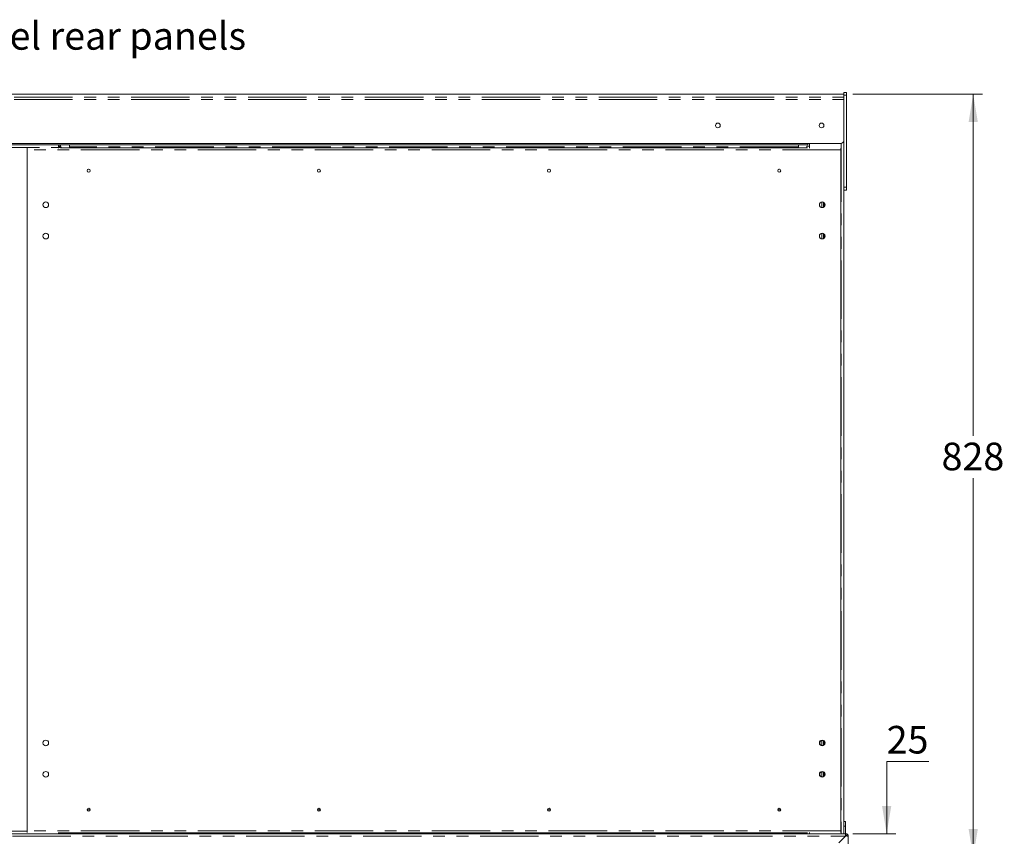
# Model space of a CAD drawing. Units: millimetres. Extents: x 0 to 586, y 0 to 420.
# Drawn here: x 233 to 340, y 116 to 205 of the extents above; entities that cross this region are included whole.
import ezdxf

# ---------------------------------------------------------------- set-up
doc = ezdxf.new("R2010")
doc.units = ezdxf.units.MM
doc.linetypes.add('PHANTOM', pattern=[12.7, 6.35, -1.27, 1.27, -1.27, 1.27, -1.27])
doc.styles.add('SLDTEXTSTYLE0', font='TXT', dxfattribs={"width": 0.605})
doc.dimstyles.new('SLDDIMSTYLE0', dxfattribs={"dimtxt": 3, "dimasz": 3, "dimexe": 0, "dimexo": 0.0625, "dimgap": 0.75, "dimtad": 0, "dimtih": 1, "dimtoh": 1, "dimdec": 1, "dimlfac": 10, "dimrnd": 1e-09, "dimzin": 12, "dimdsep": 46, "dimtxsty": 'SLDTEXTSTYLE0', "dimsah": 1, "dimcen": 0.09, "dimadec": 0, "dimazin": 3, "dimtfac": 1, "dimtofl": 0, "dimtmove": 0, "dimatfit": 3, "dimfxl": 0, "dimfrac": 2, "dimtolj": 1, "dimtzin": 12, "dimarcsym": 0})
doc.dimstyles.new('SLDDIMSTYLE2', dxfattribs={"dimtxt": 3, "dimasz": 3, "dimexe": 0, "dimexo": 0.0625, "dimgap": 0.75, "dimtad": 0, "dimtih": 1, "dimtoh": 1, "dimdec": 1, "dimlfac": 10, "dimrnd": 1e-09, "dimzin": 12, "dimdsep": 46, "dimtxsty": 'SLDTEXTSTYLE0', "dimsah": 1, "dimcen": 0.09, "dimadec": 0, "dimazin": 3, "dimtfac": 1, "dimtmove": 0, "dimatfit": 0, "dimfxl": 0, "dimfrac": 2, "dimtolj": 1, "dimtzin": 12, "dimarcsym": 0})

# ---------------------------------------------------------------- blocks, each defined once
blk = doc.blocks.new('_D_5')
at = {"color": 7, "linetype": 'Continuous', "lineweight": 0}
for p, q in [((332.23, 124.29), (327.64, 124.29)), ((327.64, 124.29), (327.64, 116.44)), ((323.97, 116.44), (328.64, 116.44)), ((323.42, 113.94), (328.64, 113.94)), ((327.64, 113.94), (327.64, 107.94))]:
    blk.add_line(p, q, dxfattribs=at)
for points in [[(327.64, 116.44), (328.14, 119.44), (327.14, 119.44)], [(327.64, 113.94), (327.14, 110.94), (328.14, 110.94)]]:
    blk.add_solid(points, dxfattribs=at)
at = {"color": 7, "linetype": 'Continuous', "lineweight": 0, "insert": (327.64, 128.15, -1.23), "char_height": 3, "attachment_point": 1, "style": 'SLDTEXTSTYLE0'}
blk.add_mtext('25', dxfattribs=at)
blk = doc.blocks.new('_D_7')
at = {"color": 7, "linetype": 'Continuous', "lineweight": 0}
for p, q in [((323.97, 196.75), (338.04, 196.75)), ((337.04, 196.75), (337.04, 159.65)), ((337.04, 113.94), (337.04, 155.05)), ((323.42, 113.94), (338.04, 113.94))]:
    blk.add_line(p, q, dxfattribs=at)
for points in [[(337.04, 196.75), (336.54, 193.75), (337.54, 193.75)], [(337.04, 113.94), (337.54, 116.94), (336.54, 116.94)]]:
    blk.add_solid(points, dxfattribs=at)
at = {"color": 7, "linetype": 'Continuous', "lineweight": 0, "insert": (333.6, 158.91, -1.23), "char_height": 3, "attachment_point": 1, "style": 'SLDTEXTSTYLE0'}
blk.add_mtext('828', dxfattribs=at)

msp = doc.modelspace()

# ---------------------------------------------------------------- linework, layer by layer
at = {"color": 7, "linetype": 'Continuous', "lineweight": 15}
for p, q in [((322.969, 196.632), (322.969, 196.932)), ((322.969, 196.932), (323.269, 196.932)), ((323.269, 196.632), (323.269, 196.932)), ((322.969, 196.748), (143.969, 196.748)), ((322.969, 186.646), (322.969, 196.632)), ((323.269, 186.646), (323.269, 196.632)), ((144.269, 191.405), (322.669, 191.405)), ((147.869, 191.269), (319.069, 191.269)), ((229.271, 191.244), (237.668, 191.244)), ((234.269, 190.896), (234.269, 190.723)), ((234.269, 116.754), (234.269, 190.723)), ((237.668, 191.244), (237.685, 190.96)), ((237.685, 191.244), (237.668, 191.244)), ((237.685, 191.124), (237.675, 191.124)), ((237.685, 191.244), (237.685, 191.124)), ((237.969, 190.96), (237.685, 190.96)), ((319.037, 190.923), (237.902, 190.923)), ((237.969, 190.96), (237.969, 190.923)), ((238.889, 191.023), (238.889, 191.269)), ((238.889, 191.023), (238.889, 190.923)), ((318.049, 191.269), (318.049, 191.023)), ((318.049, 190.923), (318.049, 191.023)), ((318.388, 190.944), (318.388, 190.923)), ((318.388, 190.944), (318.414, 190.944)), ((318.414, 190.944), (318.742, 190.944)), ((318.742, 190.944), (318.759, 190.944)), ((318.859, 190.944), (318.759, 190.944)), ((318.759, 190.944), (318.759, 190.923)), ((318.859, 190.944), (318.859, 190.923)), ((318.969, 190.944), (318.859, 190.944)), ((318.969, 191.094), (318.969, 190.923)), ((319.253, 191.094), (318.969, 191.094)), ((319.069, 191.405), (319.069, 191.269)), ((319.253, 191.394), (319.069, 191.394)), ((319.253, 191.394), (319.253, 191.094)), ((322.669, 190.723), (322.669, 190.896)), ((322.669, 116.754), (322.669, 190.723)), ((240.944, 188.607), (240.995, 188.607)), ((265.944, 188.607), (265.995, 188.607)), ((290.944, 188.607), (290.995, 188.607)), ((315.944, 188.607), (315.995, 188.607)), ((322.969, 186.346), (322.969, 186.646)), ((322.969, 186.346), (322.969, 116.444)), ((322.969, 186.346), (323.269, 186.346)), ((323.269, 186.346), (323.269, 186.646)), ((320.769, 185.018), (320.769, 184.469)), ((320.869, 184.942), (320.869, 184.546)), ((320.769, 181.618), (320.769, 181.069)), ((320.869, 181.542), (320.869, 181.146)), ((320.769, 126.535), (320.769, 126.052)), ((320.869, 126.441), (320.869, 126.146)), ((320.769, 123.135), (320.769, 122.652)), ((320.869, 123.041), (320.869, 122.746)), ((240.805, 119.031), (241.134, 119.031)), ((265.805, 119.031), (266.134, 119.031)), ((290.805, 119.031), (291.134, 119.031)), ((315.805, 119.031), (316.134, 119.031)), ((323.184, 117.784), (322.984, 117.784)), ((322.984, 117.244), (322.984, 117.784)), ((323.184, 117.244), (323.184, 117.784)), ((234.269, 116.754), (234.269, 116.558)), ((322.669, 116.58), (322.669, 116.754)), ((322.984, 116.644), (322.969, 116.644)), ((322.984, 116.644), (322.984, 117.244)), ((323.184, 117.244), (322.984, 117.244)), ((323.184, 116.444), (323.184, 117.244)), ((147.958, 116.444), (318.981, 116.444)), ((237.668, 116.444), (237.675, 116.564)), ((237.674, 116.554), (238.509, 116.554)), ((237.685, 116.444), (237.685, 116.554)), ((318.429, 116.554), (238.509, 116.554)), ((318.221, 116.48), (316.819, 116.48)), ((316.819, 116.48), (316.819, 116.444)), ((317.009, 116.48), (317.009, 116.444)), ((317.019, 116.48), (317.019, 116.444)), ((317.119, 116.444), (317.119, 116.48)), ((318.388, 116.554), (318.388, 116.444)), ((318.429, 116.554), (319.037, 116.554)), ((318.759, 116.554), (318.759, 116.444)), ((318.859, 116.554), (318.859, 116.444)), ((318.969, 116.554), (318.969, 116.444)), ((318.981, 116.444), (319.253, 116.444)), ((319.253, 116.444), (322.685, 116.444)), ((323.168, 116.16), (322.444, 115.436)), ((322.685, 116.444), (322.958, 116.444)), ((322.958, 116.444), (323.185, 116.444)), ((323.185, 116.324), (323.185, 116.444)), ((323.185, 116.306), (323.185, 116.324)), ((323.349, 116.16), (323.469, 116.16)), ((323.469, 116.16), (323.469, 113.944))]:
    msp.add_line(p, q, dxfattribs=at)
at = {"color": 8, "linetype": 'PHANTOM', "lineweight": 0}
for p, q in [((143.969, 196.748), (322.969, 196.748)), ((143.969, 196.444), (322.969, 196.444)), ((143.969, 196.177), (322.969, 196.177)), ((322.969, 196.632), (323.269, 196.632)), ((229.253, 190.96), (237.685, 190.96)), ((322.669, 190.723), (234.269, 190.723)), ((237.685, 190.96), (237.685, 190.896)), ((318.049, 191.023), (238.889, 191.023)), ((318.414, 190.944), (318.414, 190.923)), ((318.742, 190.944), (318.742, 190.923)), ((319.253, 191.094), (319.253, 190.896)), ((322.685, 191.406), (322.685, 116.444)), ((322.969, 186.646), (323.269, 186.646)), ((320.605, 185.047), (320.605, 184.44)), ((320.605, 181.647), (320.605, 181.04)), ((320.605, 126.567), (320.605, 126.02)), ((320.605, 123.167), (320.605, 122.62)), ((232.669, 116.728), (234.269, 116.728)), ((322.669, 116.754), (234.269, 116.754)), ((319.253, 116.58), (319.253, 116.444)), ((143.771, 116.16), (323.168, 116.16)), ((237.893, 116.534), (318.388, 116.534)), ((318.414, 116.554), (318.414, 116.444)), ((318.742, 116.554), (318.742, 116.444)), ((323.168, 116.16), (323.182, 116.16))]:
    msp.add_line(p, q, dxfattribs=at)
at = {"color": 7, "linetype": 'Continuous', "lineweight": 15}
for centre, radius in [((309.309, 193.358), 0.255), ((320.569, 193.358), 0.255), ((240.969, 188.444), 0.165), ((265.969, 188.444), 0.165), ((290.969, 188.444), 0.165), ((315.969, 188.444), 0.165), ((236.301, 184.744), 0.305), ((320.637, 184.744), 0.305), ((236.301, 181.344), 0.305), ((320.637, 181.344), 0.305), ((236.301, 126.294), 0.305), ((320.637, 126.294), 0.305), ((320.637, 126.294), 0.275), ((236.301, 122.894), 0.305), ((320.637, 122.894), 0.305), ((320.637, 122.894), 0.275), ((240.969, 119.044), 0.165), ((265.969, 119.044), 0.165), ((290.969, 119.044), 0.165), ((315.969, 119.044), 0.165)]:
    msp.add_circle(centre, radius, dxfattribs=at)
for centre, radius, start, end in [((309.309, 193.359), 0.255, 180.00253, 359.99747), ((320.569, 193.359), 0.255, 180.00253, 359.99747), ((322.669, 191.705), 0.3, 269.99843, 359.99843), ((237.685, 190.96), 0.284, 0, 90), ((237.685, 190.96), 0.164, 0, 90), ((237.685, 116.728), 0.284, 270, 322.21675), ((323.099, 116.104), 0.22, 11.00373, 69.03456), ((323.185, 116.16), 0.284, 0, 90), ((323.185, 116.16), 0.164, 0, 90)]:
    msp.add_arc(centre, radius, start, end, dxfattribs=at)
for major_axis, ratio in [((0, 0.284), 0.0622453), ((0, 0.164), 0.1077907)]:
    msp.add_ellipse((323.185, 116.16), major_axis=major_axis, ratio=ratio, start_param=0, end_param=1.5707963, dxfattribs=at)
msp.add_open_spline([(318.388, 116.516), (318.372, 116.509), (318.322, 116.487), (318.262, 116.483), (318.221, 116.48)], degree=3, knots=[0, 0, 0, 0, 0.31750678, 1, 1, 1, 1], dxfattribs=at)

# ---------------------------------------------------------------- texts
at = {"color": 7, "linetype": 'Continuous', "lineweight": 0, "insert": (208.556, 204.586), "char_height": 3, "attachment_point": 1, "style": 'SLDTEXTSTYLE0'}
msp.add_mtext('Stainless steel rear panels', dxfattribs=at)

# ---------------------------------------------------------------- dimensions: what is measured, and where the dimension line sits
at = {"color": 7, "linetype": 'Continuous', "lineweight": 0}
for base, p1, p2, dimstyle, picture, middle in [((337.04, 196.748), (322.418, 113.944), (322.969, 196.748), 'SLDDIMSTYLE0', '_D_7', (337.04, 157.347)), ((327.642, 113.944), (322.969, 116.444), (322.418, 113.944), 'SLDDIMSTYLE2', '_D_5', (327.642, 126.587))]:
    dim = msp.add_linear_dim(base=base, p1=p1, p2=p2, angle=90, dimstyle=dimstyle, dxfattribs=at)
    dim.commit()
    dim.dimension.update_dxf_attribs({"geometry": picture, "text_midpoint": middle, "dimtype": 160})

doc.saveas('drawing.dxf')
